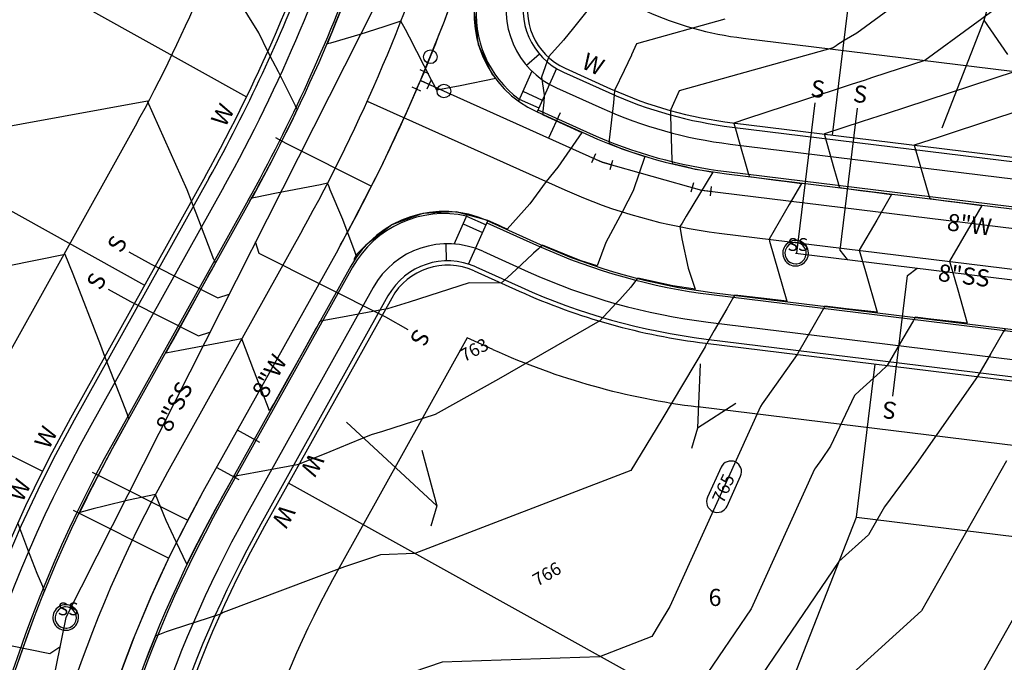
# Model space of a CAD drawing. Units: inches. Extents: x 2239091 to 2241855, y 13816996 to 13820506.
# Drawn here: x 2240201 to 2240432, y 13818416 to 13818566 of the extents above; entities that cross this region are included whole.
import ezdxf

# ---------------------------------------------------------------- set-up
doc = ezdxf.new("R2010")
doc.units = ezdxf.units.IN
doc.header["$MEASUREMENT"] = 0
for name, color, linetype in [('0(1)', 7, 'Continuous'), ('CE-TOPO-ANNO-CONT', 21, 'Continuous'), ('CE-WATR-STRC-P18-U1', 1, 'Continuous'), ('CP-ESMT-ANNO', 51, 'Continuous'), ('CP-PROP-ANNO-P18-U1', 5, 'Continuous'), ('CP-PROP-LOTS-P18-U1', 5, 'Continuous'), ('CP-ROAD-CNTR-P18-U1', 1, 'Continuous'), ('CP-ROAD-CURB-BACK-P18-U1', 9, 'Continuous'), ('CP-ROAD-CURB-FACE-P18-U1', 252, 'Continuous'), ('CP-ROAD-RWAY-P18-U1', 252, 'Continuous'), ('CP-SSWR-ANNO', 51, 'Continuous'), ('CP-SSWR-LATL-P18-U1', 3, 'Continuous'), ('CP-SSWR-MHOL-P18-U1', 1, 'Continuous'), ('CP-SSWR-MHOL-P18-U1 Labels', 1, 'Continuous'), ('CP-SSWR-PIPE-P18-U1', 6, 'Continuous'), ('CP-SWLK-OTLN-P18-U1', 252, 'Continuous'), ('CP-TOPO-ANNO-CONT', 51, 'Continuous'), ('CP-TOPO-MAJR', 2, 'Continuous'), ('CP-TOPO-MINR', 1, 'Continuous'), ('CP-UTIL-ESMT-P18-U1', 252, 'Continuous'), ('CP-WATR-ANNO', 51, 'Continuous'), ('CP-WATR-LINE-08-P18-U1', 5, 'Continuous'), ('CP-WATR-SRVC-P18-U1', 3, 'Continuous'), ('CP-WATR-STRC-P18-U1', 3, 'Continuous'), ('X-MATCHLINE', 251, 'Continuous')]:
    doc.layers.add(name, color=color, linetype=linetype)

msp = doc.modelspace()

# ---------------------------------------------------------------- linework, layer by layer
at = {"layer": '0(1)'}
for points in [[(2240297.17, 13818553.57), (2240295.12, 13818554.49)], [(2240295.22, 13818551.98), (2240296.15, 13818554.03)], [(2240294.3, 13818549.93), (2240295.22, 13818551.98)], [(2240297.27, 13818551.05), (2240295.22, 13818551.98)], [(2240296.81, 13818550.03), (2240297.74, 13818552.08)], [(2240295.32, 13818549.46), (2240293.27, 13818550.39)], [(2240336.17, 13818534.77), (2240335.24, 13818532.72)], [(2240337.75, 13818532.82), (2240335.7, 13818533.74)], [(2240339.92, 13818532.21), (2240337.75, 13818532.82)], [(2240339.62, 13818531.13), (2240340.22, 13818533.3)], [(2240359.12, 13818528.01), (2240358.52, 13818525.85)], [(2240358.82, 13818526.93), (2240360.99, 13818526.32)], [(2240360.99, 13818526.32), (2240363.22, 13818526.05)], [(2240363.08, 13818524.93), (2240363.36, 13818527.17)]]:
    msp.add_lwpolyline(points, dxfattribs=at)
at = {"layer": 'CE-WATR-STRC-P18-U1'}
for points in [[(2240299.12, 13818557.52, -1), (2240295.92, 13818557.52, -1)], [(2240302.29, 13818549.51, -1), (2240299.09, 13818549.51, -1)]]:
    msp.add_lwpolyline(points, format="xyb", close=True, dxfattribs=at)
at = {"layer": 'CP-ESMT-ANNO'}
for points in [[(2240427.15, 13818566.13), (2240428.59, 13818570.91)], [(2240417.29, 13818540.91), (2240427.15, 13818566.13)], [(2240432.69, 13818558.07), (2240427.15, 13818566.13)], [(2240360.67, 13818485.58), (2240360.06, 13818470.56)], [(2240369.02, 13818476.29), (2240360.06, 13818470.56)], [(2240277.87, 13818471.99), (2240299.07, 13818452.36)], [(2240360.06, 13818470.56), (2240358.62, 13818465.77)], [(2240295.53, 13818465.42), (2240299.07, 13818452.36)], [(2240299.07, 13818452.36), (2240297.63, 13818447.57)]]:
    msp.add_lwpolyline(points, dxfattribs=at)
at = {"layer": 'CP-PROP-LOTS-P18-U1'}
for points in [[(2240391.63, 13818539.18), (2240406.26, 13818658.29)], [(2240146.24, 13818608.4), (2240254.5, 13818548.13)], [(2240121.87, 13818564.63), (2240230.65, 13818504.07)], [(2240095.09, 13818516.52), (2240206.74, 13818460.51)], [(2240397.23, 13818449.69), (2240401.64, 13818485.57)], [(2240376.01, 13818395.53), (2240264.35, 13818457.7)], [(2240344.12, 13818314.12), (2240397.23, 13818449.69)]]:
    msp.add_lwpolyline(points, dxfattribs=at)
at = {"layer": 'CP-ROAD-CNTR-P18-U1'}
for points in [[(2240267.54, 13818516.87, 0.053864), (2240301.03, 13818596.01)], [(2240329.01, 13818526.34, 0.075396), (2240365.11, 13818516.25)], [(2240236, 13818460.23, 0.201825), (2240210.53, 13818228.92)]]:
    msp.add_lwpolyline(points, format="xyb", dxfattribs=at)
for points in [[(2240282.76, 13818547.17), (2240329.01, 13818526.34)], [(2240267.54, 13818516.87), (2240236, 13818460.23)], [(2240365.11, 13818516.25), (2240961.16, 13818443.06)]]:
    msp.add_lwpolyline(points, dxfattribs=at)
at = {"layer": 'CP-ROAD-CURB-BACK-P18-U1'}
for points in [[(2240254.87, 13818523.93, 0.040217), (2240280.54, 13818580.27)], [(2240308.45, 13818570.57, 0.274281), (2240318.34, 13818547.61)], [(2240334.96, 13818539.56, 0.075396), (2240366.87, 13818530.64)], [(2240306.01, 13818520.23, 0.331521), (2240279.32, 13818508.22)], [(2240323.05, 13818513.12, 0.075396), (2240363.34, 13818501.85)], [(2240223.33, 13818467.29, 0.114817), (2240184.03, 13818330.25)], [(2240248.67, 13818453.18, 0.114817), (2240212.99, 13818328.78)]]:
    msp.add_lwpolyline(points, format="xyb", dxfattribs=at)
for points in [[(2240322.69, 13818545.09), (2240334.96, 13818539.56)], [(2240366.87, 13818530.64), (2240962.93, 13818457.45)], [(2240254.87, 13818523.93), (2240223.33, 13818467.29)], [(2240310.78, 13818518.65), (2240323.05, 13818513.12)], [(2240279.32, 13818508.22), (2240248.67, 13818453.18)], [(2240363.34, 13818501.85), (2240855.49, 13818441.43)]]:
    msp.add_lwpolyline(points, dxfattribs=at)
at = {"layer": 'CP-ROAD-CURB-FACE-P18-U1'}
for points in [[(2240255.3, 13818523.68, 0.053864), (2240287.62, 13818600.05)], [(2240309.14, 13818575.63, 0.388393), (2240322.49, 13818544.63)], [(2240334.76, 13818539.11, 0.075396), (2240366.81, 13818530.14)], [(2240310.99, 13818519.1, 0.389589), (2240278.88, 13818508.47)], [(2240323.26, 13818513.58, 0.075396), (2240363.4, 13818502.35)], [(2240223.77, 13818467.04, 0.114817), (2240184.52, 13818330.23)], [(2240248.24, 13818453.42, 0.201825), (2240223.95, 13818232.9)]]:
    msp.add_lwpolyline(points, format="xyb", dxfattribs=at)
for points in [[(2240322.49, 13818544.63), (2240334.76, 13818539.11)], [(2240366.81, 13818530.14), (2240962.87, 13818456.96)], [(2240255.3, 13818523.68), (2240223.77, 13818467.04)], [(2240310.99, 13818519.1), (2240323.26, 13818513.58)], [(2240278.88, 13818508.47), (2240248.24, 13818453.42)], [(2240363.4, 13818502.35), (2240855.55, 13818441.92)]]:
    msp.add_lwpolyline(points, dxfattribs=at)
at = {"layer": 'CP-ROAD-RWAY-P18-U1'}
for points in [[(2240244.82, 13818529.52, 0.053864), (2240276.13, 13818603.51)], [(2240321.05, 13818573.36, 0.387199), (2240329.08, 13818554.83)], [(2240339.68, 13818550.05, 0.075396), (2240368.28, 13818542.05)], [(2240307.74, 13818507.41, 0.389589), (2240288.47, 13818501.03)], [(2240318.33, 13818502.64, 0.075396), (2240361.94, 13818490.44)], [(2240213.29, 13818472.88, 0.113493), (2240172.63, 13818332.54)], [(2240258.72, 13818447.59, 0.201825), (2240235.45, 13818236.32)]]:
    msp.add_lwpolyline(points, format="xyb", dxfattribs=at)
for points in [[(2240329.08, 13818554.83), (2240339.68, 13818550.05)], [(2240368.28, 13818542.05), (2240964.33, 13818468.87)], [(2240244.82, 13818529.52), (2240213.29, 13818472.88)], [(2240307.74, 13818507.41), (2240318.33, 13818502.64)], [(2240288.47, 13818501.03), (2240258.72, 13818447.59)], [(2240361.94, 13818490.44), (2240958, 13818417.25)]]:
    msp.add_lwpolyline(points, dxfattribs=at)
at = {"layer": 'CP-SSWR-LATL-P18-U1'}
for points in [[(2240387.52, 13818546.74), (2240383.2, 13818511.51)], [(2240397.45, 13818545.52), (2240393.37, 13818512.27)], [(2240257.48, 13818511.49), (2240256.6, 13818514.17)], [(2240226.97, 13818511.84), (2240232.21, 13818508.92)], [(2240393.37, 13818512.27), (2240395.11, 13818510.04)], [(2240287.11, 13818496.53), (2240257.48, 13818511.49)], [(2240232.21, 13818508.92), (2240247.75, 13818501.08)], [(2240409.22, 13818506.3), (2240411.45, 13818508.04)], [(2240405.75, 13818478.01), (2240409.22, 13818506.3)], [(2240222.1, 13818503.11), (2240227.34, 13818500.19)], [(2240247.75, 13818501.08), (2240250.43, 13818501.96)], [(2240227.34, 13818500.19), (2240243.24, 13818492.16)], [(2240292.35, 13818493.61), (2240287.11, 13818496.53)], [(2240243.24, 13818492.16), (2240245.93, 13818493.04)], [(2240189.22, 13818421.71), (2240208.43, 13818417.81)], [(2240208.43, 13818417.81), (2240210.79, 13818419.37)]]:
    msp.add_lwpolyline(points, dxfattribs=at)
at = {"layer": 'CP-SSWR-MHOL-P18-U1'}
for points in [[(2240386.01, 13818511.53), (2240385.96, 13818512.05), (2240385.86, 13818512.46), (2240385.71, 13818512.84), (2240385.5, 13818513.21), (2240385.24, 13818513.54), (2240384.94, 13818513.83), (2240384.6, 13818514.07), (2240384.23, 13818514.27), (2240383.84, 13818514.41), (2240383.43, 13818514.5), (2240383.01, 13818514.53), (2240382.59, 13818514.5), (2240382.18, 13818514.41), (2240381.79, 13818514.27), (2240381.42, 13818514.07), (2240381.08, 13818513.83), (2240380.78, 13818513.54), (2240380.52, 13818513.21), (2240380.31, 13818512.84), (2240380.16, 13818512.46), (2240380.06, 13818512.05), (2240380.01, 13818511.63), (2240380.03, 13818511.22), (2240380.1, 13818510.8), (2240380.23, 13818510.41), (2240380.41, 13818510.03), (2240380.65, 13818509.68), (2240380.93, 13818509.37), (2240381.25, 13818509.1), (2240381.6, 13818508.88), (2240381.98, 13818508.71), (2240382.39, 13818508.6), (2240382.8, 13818508.54), (2240383.22, 13818508.54), (2240383.63, 13818508.6), (2240384.04, 13818508.71), (2240384.42, 13818508.88), (2240384.77, 13818509.1), (2240385.09, 13818509.37), (2240385.37, 13818509.68), (2240385.61, 13818510.03), (2240385.79, 13818510.41), (2240385.92, 13818510.8), (2240386.01, 13818511.53)], [(2240382.98, 13818514.03), (2240382.72, 13818514.01), (2240382.04, 13818513.84), (2240381.45, 13818513.48), (2240380.97, 13818512.97), (2240380.65, 13818512.35), (2240380.51, 13818511.67), (2240380.57, 13818510.98), (2240380.82, 13818510.33), (2240381.23, 13818509.77), (2240381.79, 13818509.35), (2240382.44, 13818509.1), (2240383.04, 13818509.03)], [(2240383.04, 13818509.03), (2240383.3, 13818509.05), (2240383.98, 13818509.22), (2240384.57, 13818509.58), (2240385.05, 13818510.09), (2240385.37, 13818510.7), (2240385.51, 13818511.39), (2240385.45, 13818512.08), (2240385.2, 13818512.73), (2240384.79, 13818513.29), (2240384.23, 13818513.71), (2240383.58, 13818513.96), (2240382.98, 13818514.03)], [(2240215.18, 13818426.19), (2240215.13, 13818426.72), (2240215.03, 13818427.12), (2240214.87, 13818427.51), (2240214.67, 13818427.87), (2240214.41, 13818428.2), (2240214.11, 13818428.49), (2240213.77, 13818428.74), (2240213.4, 13818428.93), (2240213.01, 13818429.08), (2240212.6, 13818429.16), (2240212.18, 13818429.19), (2240211.76, 13818429.16), (2240211.35, 13818429.08), (2240210.96, 13818428.93), (2240210.59, 13818428.74), (2240210.25, 13818428.49), (2240209.95, 13818428.2), (2240209.69, 13818427.87), (2240209.48, 13818427.51), (2240209.33, 13818427.12), (2240209.22, 13818426.72), (2240209.18, 13818426.3), (2240209.19, 13818425.88), (2240209.27, 13818425.47), (2240209.4, 13818425.07), (2240209.58, 13818424.69), (2240209.81, 13818424.35), (2240210.09, 13818424.04), (2240210.41, 13818423.77), (2240210.77, 13818423.55), (2240211.15, 13818423.38), (2240211.55, 13818423.26), (2240211.97, 13818423.2), (2240212.39, 13818423.2), (2240212.8, 13818423.26), (2240213.2, 13818423.38), (2240213.59, 13818423.55), (2240213.94, 13818423.77), (2240214.26, 13818424.04), (2240214.54, 13818424.35), (2240214.78, 13818424.69), (2240214.96, 13818425.07), (2240215.09, 13818425.47), (2240215.18, 13818426.19)], [(2240212.15, 13818428.69), (2240211.89, 13818428.68), (2240211.21, 13818428.5), (2240210.61, 13818428.14), (2240210.14, 13818427.64), (2240209.82, 13818427.02), (2240209.68, 13818426.34), (2240209.74, 13818425.64), (2240209.99, 13818424.99), (2240210.4, 13818424.43), (2240210.96, 13818424.01), (2240211.6, 13818423.76), (2240212.21, 13818423.69)], [(2240212.21, 13818423.69), (2240212.47, 13818423.71), (2240213.14, 13818423.89), (2240213.74, 13818424.24), (2240214.22, 13818424.75), (2240214.54, 13818425.37), (2240214.67, 13818426.05), (2240214.62, 13818426.75), (2240214.37, 13818427.4), (2240213.95, 13818427.95), (2240213.4, 13818428.37), (2240212.75, 13818428.63), (2240212.15, 13818428.69)]]:
    msp.add_lwpolyline(points, dxfattribs=at)
at = {"layer": 'CP-SSWR-PIPE-P18-U1'}
for points in [[(2240299.16, 13818598.48), (2240212.18, 13818426.19)], [(2240299.16, 13818598.48), (2240212.18, 13818426.19)], [(2240383.01, 13818511.53), (2240596.41, 13818485.33)], [(2240383.01, 13818511.53), (2240596.41, 13818485.33)], [(2240212.18, 13818426.19), (2240191.66, 13818325.26)], [(2240212.18, 13818426.19), (2240191.66, 13818325.26)]]:
    msp.add_lwpolyline(points, dxfattribs=at)
at = {"layer": 'CP-SWLK-OTLN-P18-U1'}
for points in [[(2240249.19, 13818527.09, 0.053864), (2240280.92, 13818602.07)], [(2240245.69, 13818529.03, 0.036788), (2240268.89, 13818579.02)], [(2240316.32, 13818574.98, 0.387199), (2240327.02, 13818550.27)], [(2240320.1, 13818573.69, 0.387199), (2240328.67, 13818553.91)], [(2240339.27, 13818549.14, 0.075396), (2240368.15, 13818541.06)], [(2240337.63, 13818545.49, 0.075396), (2240367.67, 13818537.09)], [(2240309.79, 13818511.97, 0.389589), (2240284.1, 13818503.46)], [(2240308.15, 13818508.32, 0.389589), (2240287.6, 13818501.51)], [(2240320.38, 13818507.19, 0.075396), (2240362.55, 13818495.4)], [(2240318.74, 13818503.55, 0.075396), (2240362.06, 13818491.43)], [(2240214.16, 13818472.39, 0.113493), (2240173.63, 13818332.48)], [(2240217.65, 13818470.45, 0.113493), (2240177.62, 13818332.26)], [(2240254.35, 13818450.02, 0.201825), (2240230.66, 13818234.9)], [(2240257.85, 13818448.07, 0.201825), (2240234.49, 13818236.04)]]:
    msp.add_lwpolyline(points, format="xyb", dxfattribs=at)
for points in [[(2240323.07, 13818558.11), (2240320.03, 13818555.51)], [(2240321.29, 13818554.16), (2240318.13, 13818547.15)], [(2240327.05, 13818554.76), (2240322.49, 13818544.63)], [(2240328.67, 13818553.91), (2240339.27, 13818549.14)], [(2240319.16, 13818549.44), (2240323.72, 13818547.38)], [(2240327.02, 13818550.27), (2240337.63, 13818545.49)], [(2240318.34, 13818547.61), (2240322.9, 13818545.56)], [(2240368.15, 13818541.06), (2240964.21, 13818467.87)], [(2240367.67, 13818537.09), (2240963.72, 13818463.9)], [(2240245.69, 13818529.03), (2240214.16, 13818472.39)], [(2240249.19, 13818527.09), (2240217.65, 13818470.45)], [(2240303.06, 13818513.67), (2240306.22, 13818520.7)], [(2240306.01, 13818520.23), (2240310.57, 13818518.18)], [(2240306.43, 13818508.98), (2240310.99, 13818519.1)], [(2240305.19, 13818518.41), (2240309.75, 13818516.35)], [(2240301.28, 13818509.73), (2240301.21, 13818513.73)], [(2240309.79, 13818511.97), (2240320.38, 13818507.19)], [(2240308.15, 13818508.32), (2240318.74, 13818503.55)], [(2240284.1, 13818503.46), (2240254.35, 13818450.02)], [(2240287.6, 13818501.51), (2240257.85, 13818448.07)], [(2240362.55, 13818495.4), (2240871.92, 13818432.86)], [(2240362.06, 13818491.43), (2240874.77, 13818428.48)]]:
    msp.add_lwpolyline(points, dxfattribs=at)
at = {"layer": 'CP-TOPO-ANNO-CONT', "color": 51}
for points in [[(2240365.6, 13818461.39), (2240362.41, 13818454.36)], [(2240366.97, 13818452.3), (2240370.15, 13818459.32)]]:
    msp.add_lwpolyline(points, dxfattribs=at)
for points in [[(2240368.91, 13818462.63, 0.414214), (2240365.6, 13818461.39)], [(2240370.15, 13818459.32, 0.414214), (2240368.91, 13818462.63)], [(2240362.41, 13818454.36, 0.414214), (2240363.66, 13818451.05)], [(2240363.66, 13818451.05, 0.414214), (2240366.97, 13818452.3)]]:
    msp.add_lwpolyline(points, format="xyb", dxfattribs=at)
at = {"layer": 'CP-TOPO-MAJR', "color": 2}
for points in [[(2240273.7, 13818561.18), (2240276.67, 13818568.49)], [(2240307.74, 13818568.03), (2240308.09, 13818565.24)], [(2240290.58, 13818565.84), (2240286.6, 13818564.53)], [(2240291.69, 13818563.89), (2240290.58, 13818565.84)], [(2240308.09, 13818565.24), (2240308.71, 13818560.37)], [(2240281.01, 13818562.73), (2240274.12, 13818560.74)], [(2240286.6, 13818564.53), (2240281.01, 13818562.73)], [(2240292.62, 13818562.13), (2240291.69, 13818563.89)], [(2240273.44, 13818560.55), (2240273.61, 13818560.96)], [(2240274.12, 13818560.74), (2240273.44, 13818560.55)], [(2240273.61, 13818560.96), (2240273.7, 13818561.18)], [(2240297.82, 13818552.04), (2240292.62, 13818562.13)], [(2240308.71, 13818560.37), (2240311.67, 13818554)], [(2240311.67, 13818554), (2240311.96, 13818553.37)], [(2240311.96, 13818553.37), (2240312.83, 13818552.44)], [(2240434.41, 13818554.08), (2240408.71, 13818545.66)], [(2240298.71, 13818550.34), (2240297.82, 13818552.04)], [(2240312.83, 13818552.44), (2240304.5, 13818550.72)], [(2240298.75, 13818550.26), (2240298.71, 13818550.34)], [(2240299.03, 13818549.69), (2240298.75, 13818550.26)], [(2240304.5, 13818550.72), (2240299.03, 13818549.69)], [(2240404.47, 13818544.27), (2240398.57, 13818542.34)], [(2240408.71, 13818545.66), (2240404.47, 13818544.27)], [(2240398.57, 13818542.34), (2240389.77, 13818539.45)], [(2240389.77, 13818539.45), (2240389.68, 13818539.42)], [(2240389.68, 13818539.42), (2240389.74, 13818539.22)], [(2240389.74, 13818539.22), (2240391.99, 13818531.41)], [(2240391.99, 13818531.41), (2240393.06, 13818527.67)], [(2240393.06, 13818527.67), (2240393.17, 13818527.29)], [(2240393.17, 13818527.29), (2240393.29, 13818526.89)], [(2240393.29, 13818526.89), (2240396.01, 13818526.53)], [(2240396.01, 13818526.53), (2240398.22, 13818526.24)], [(2240398.22, 13818526.24), (2240401.48, 13818525.82)], [(2240401.48, 13818525.82), (2240405.48, 13818525.29)], [(2240405.48, 13818525.29), (2240402, 13818519.28)], [(2240402, 13818519.28), (2240397.92, 13818512.22)], [(2240397.92, 13818512.22), (2240399.36, 13818507.22)], [(2240399.36, 13818507.22), (2240402.09, 13818497.7)], [(2240389.47, 13818498.39), (2240383.45, 13818487.99)], [(2240389.68, 13818498.76), (2240389.47, 13818498.39)], [(2240389.88, 13818499.1), (2240389.68, 13818498.76)], [(2240394.82, 13818498.53), (2240389.88, 13818499.1)], [(2240402.09, 13818497.7), (2240394.82, 13818498.53)], [(2240383.35, 13818487.81), (2240378.45, 13818480.82)], [(2240383.38, 13818487.87), (2240383.35, 13818487.81)], [(2240383.45, 13818487.99), (2240383.38, 13818487.87)], [(2240378.45, 13818480.82), (2240375.22, 13818476.21)], [(2240374.79, 13818475.6), (2240353.55, 13818428.76)], [(2240375.22, 13818476.21), (2240374.79, 13818475.6)], [(2240353.55, 13818428.76), (2240351.1, 13818424.62)], [(2240351.1, 13818424.62), (2240349.34, 13818421.74)], [(2240349.34, 13818421.74), (2240337.08, 13818417.02)], [(2240300.32, 13818415.78), (2240261.8, 13818402.65)], [(2240337.08, 13818417.02), (2240300.32, 13818415.78)]]:
    msp.add_lwpolyline(points, dxfattribs=at)
at = {"layer": 'CP-TOPO-MINR', "color": 1}
for points in [[(2240449.65, 13818601.38), (2240397.31, 13818563.03)], [(2240447.21, 13818581.53), (2240413.29, 13818556.68)], [(2240257.38, 13818563.15), (2240246.66, 13818580.36)], [(2240334.18, 13818568.24), (2240331.02, 13818564.32)], [(2240366.46, 13818566.31), (2240345.78, 13818560.54)], [(2240259.45, 13818558.8), (2240257.38, 13818563.15)], [(2240331.02, 13818564.32), (2240328.68, 13818561.44)], [(2240397.31, 13818563.03), (2240394.36, 13818561.37)], [(2240328.68, 13818561.44), (2240325.28, 13818557.62)], [(2240345.78, 13818560.54), (2240344.64, 13818558.01)], [(2240392.68, 13818560.27), (2240392.52, 13818560.11)], [(2240394.36, 13818561.37), (2240392.68, 13818560.27)], [(2240260.69, 13818556.52), (2240259.45, 13818558.8)], [(2240344.58, 13818557.87), (2240342.91, 13818554.34)], [(2240344.64, 13818558.01), (2240344.58, 13818557.87)], [(2240391.79, 13818559.64), (2240355.79, 13818549.58)], [(2240392.52, 13818560.11), (2240391.79, 13818559.64)], [(2240261.98, 13818553.99), (2240260.69, 13818556.52)], [(2240325.28, 13818557.62), (2240323.53, 13818552.74)], [(2240413.29, 13818556.68), (2240401.04, 13818552.66)], [(2240265.94, 13818546.02), (2240261.98, 13818553.99)], [(2240342.91, 13818554.34), (2240340.65, 13818549.66)], [(2240323.53, 13818552.74), (2240324.19, 13818548.62)], [(2240396.22, 13818551.08), (2240392.02, 13818549.71)], [(2240399.03, 13818552), (2240396.22, 13818551.08)], [(2240401.04, 13818552.66), (2240399.03, 13818552)], [(2240340.65, 13818549.66), (2240340.41, 13818546.76)], [(2240355.79, 13818549.58), (2240353.81, 13818545.18)], [(2240392.02, 13818549.71), (2240385.1, 13818547.44)], [(2240231.28, 13818547.13), (2240172.29, 13818536.34)], [(2240240.6, 13818526.35), (2240231.28, 13818547.13)], [(2240324.05, 13818546.93), (2240323.87, 13818544.83)], [(2240324.17, 13818548.39), (2240324.05, 13818546.93)], [(2240324.19, 13818548.62), (2240324.17, 13818548.39)], [(2240340.41, 13818546.76), (2240339.36, 13818538.04)], [(2240385.1, 13818547.44), (2240371.5, 13818542.98)], [(2240265.33, 13818542.95), (2240266.36, 13818545.15)], [(2240266.2, 13818545.47), (2240265.94, 13818546.02)], [(2240266.36, 13818545.15), (2240266.2, 13818545.47)], [(2240323.83, 13818544.42), (2240323.8, 13818544.04)], [(2240323.8, 13818544.04), (2240324.97, 13818543.5)], [(2240323.87, 13818544.83), (2240323.83, 13818544.42)], [(2240353.81, 13818545.18), (2240353.71, 13818544.96)], [(2240353.71, 13818544.96), (2240353.71, 13818543.86)], [(2240438.18, 13818545.8), (2240429.81, 13818543.06)], [(2240262.31, 13818536.84), (2240264.9, 13818542.04)], [(2240264.9, 13818542.04), (2240265.33, 13818542.95)], [(2240324.97, 13818543.5), (2240333, 13818539.79)], [(2240353.71, 13818543.86), (2240353.72, 13818543.72)], [(2240353.72, 13818543.72), (2240354.07, 13818533.32)], [(2240371.5, 13818542.98), (2240368.56, 13818542.02)], [(2240368.56, 13818542.02), (2240369.28, 13818539.54)], [(2240429.81, 13818543.06), (2240416.37, 13818538.66)], [(2240333, 13818539.79), (2240327.33, 13818531.64)], [(2240369.28, 13818539.54), (2240369.52, 13818538.68)], [(2240339.34, 13818537.58), (2240339.3, 13818537.26)], [(2240339.3, 13818537.26), (2240342.37, 13818535.97)], [(2240339.36, 13818538.04), (2240339.34, 13818537.58)], [(2240369.52, 13818538.68), (2240371.95, 13818530.27)], [(2240416.37, 13818538.66), (2240410.8, 13818536.83)], [(2240260.6, 13818533.4), (2240262.31, 13818536.84)], [(2240342.37, 13818535.97), (2240347.76, 13818534.18)], [(2240410.8, 13818536.83), (2240411.58, 13818534.14)], [(2240259.2, 13818530.77), (2240260.6, 13818533.4)], [(2240347.76, 13818534.18), (2240345, 13818526.11)], [(2240354.07, 13818533.32), (2240354.1, 13818533.04)], [(2240354.1, 13818533.04), (2240354.12, 13818532.54)], [(2240354.12, 13818532.54), (2240356.82, 13818531.88)], [(2240411.58, 13818534.14), (2240414.18, 13818525.08)], [(2240256.08, 13818524.88), (2240259.2, 13818530.77)], [(2240327.33, 13818531.64), (2240324.6, 13818528.33)], [(2240356.82, 13818531.88), (2240359.48, 13818531.23)], [(2240363.66, 13818530.54), (2240357.37, 13818520.19)], [(2240359.48, 13818531.23), (2240361.17, 13818530.95)], [(2240361.17, 13818530.95), (2240363.66, 13818530.54)], [(2240371.95, 13818530.27), (2240372.03, 13818529.99)], [(2240273.45, 13818527.93), (2240271.83, 13818527.56)], [(2240273.81, 13818527.11), (2240273.45, 13818527.93)], [(2240324.6, 13818528.33), (2240320.78, 13818523.1)], [(2240372.03, 13818529.99), (2240372.17, 13818529.48)], [(2240372.17, 13818529.48), (2240375.59, 13818529.04)], [(2240375.59, 13818529.04), (2240378.37, 13818528.67)], [(2240378.37, 13818528.67), (2240381.06, 13818528.32)], [(2240381.06, 13818528.32), (2240384.36, 13818527.89)], [(2240384.36, 13818527.89), (2240381.49, 13818522.92)], [(2240241.6, 13818523.74), (2240240.6, 13818526.35)], [(2240271.83, 13818527.56), (2240261.49, 13818525.55)], [(2240274.11, 13818526.38), (2240273.81, 13818527.11)], [(2240277, 13818519.39), (2240274.11, 13818526.38)], [(2240345, 13818526.11), (2240342.47, 13818521.28)], [(2240242.23, 13818522.11), (2240241.6, 13818523.74)], [(2240255.84, 13818524.45), (2240256.06, 13818524.85)], [(2240256.52, 13818524.56), (2240255.84, 13818524.45)], [(2240256.06, 13818524.85), (2240256.08, 13818524.88)], [(2240256.61, 13818524.58), (2240256.52, 13818524.56)], [(2240261.49, 13818525.55), (2240256.61, 13818524.58)], [(2240414.18, 13818525.08), (2240414.32, 13818524.6)], [(2240414.32, 13818524.6), (2240414.41, 13818524.3)], [(2240414.41, 13818524.3), (2240416.43, 13818524.03)], [(2240416.43, 13818524.03), (2240418.08, 13818523.82)], [(2240418.08, 13818523.82), (2240421.9, 13818523.32)], [(2240421.9, 13818523.32), (2240426.6, 13818522.7)], [(2240242.68, 13818520.94), (2240242.23, 13818522.11)], [(2240300.01, 13818521.04), (2240295.78, 13818520.85)], [(2240303.53, 13818521.19), (2240300.01, 13818521.04)], [(2240306.96, 13818520.26), (2240303.53, 13818521.19)], [(2240320.78, 13818523.1), (2240315.54, 13818517.16)], [(2240342.47, 13818521.28), (2240338.61, 13818514.02)], [(2240381.49, 13818522.92), (2240376.8, 13818514.81)], [(2240426.6, 13818522.7), (2240424.01, 13818518.21)], [(2240246.88, 13818510.09), (2240242.68, 13818520.94)], [(2240279.89, 13818511.73), (2240277, 13818519.39)], [(2240293.11, 13818519.87), (2240288.51, 13818518.17)], [(2240295.78, 13818520.85), (2240293.11, 13818519.87)], [(2240311.01, 13818519.16), (2240306.96, 13818520.26)], [(2240312.94, 13818518.31), (2240311.01, 13818519.16)], [(2240311.01, 13818519.16), (2240311.01, 13818519.16)], [(2240357.37, 13818520.19), (2240356.48, 13818518.54)], [(2240286.79, 13818516.83), (2240282.39, 13818513.4)], [(2240288.51, 13818518.17), (2240286.79, 13818516.83)], [(2240313.51, 13818518.06), (2240312.94, 13818518.31)], [(2240314.42, 13818517.65), (2240313.51, 13818518.06)], [(2240315.54, 13818517.16), (2240314.42, 13818517.65)], [(2240356.48, 13818518.54), (2240355.94, 13818517.75)], [(2240355.94, 13818517.75), (2240356.35, 13818514.89)], [(2240424.01, 13818518.21), (2240419.04, 13818509.63)], [(2240356.35, 13818514.89), (2240357.88, 13818508.02)], [(2240376.8, 13818514.81), (2240376.93, 13818514.35)], [(2240376.93, 13818514.35), (2240380.98, 13818500.29)], [(2240282.39, 13818513.4), (2240280.59, 13818511.61)], [(2240322.8, 13818512.57), (2240321.66, 13818511.51)], [(2240323.11, 13818512.83), (2240322.8, 13818512.57)], [(2240323.71, 13818513.35), (2240323.11, 13818512.83)], [(2240323.74, 13818513.38), (2240323.71, 13818513.35)], [(2240328.93, 13818511.32), (2240323.74, 13818513.38)], [(2240338.61, 13818514.02), (2240336.54, 13818508.6)], [(2240212.05, 13818511.23), (2240170.27, 13818502.8)], [(2240213.94, 13818506.63), (2240212.05, 13818511.23)], [(2240246.96, 13818509.87), (2240246.88, 13818510.09)], [(2240247.23, 13818509.18), (2240246.96, 13818509.87)], [(2240279.68, 13818510.11), (2240280.16, 13818510.99)], [(2240279.75, 13818510.07), (2240279.68, 13818510.11)], [(2240280.34, 13818511.28), (2240279.75, 13818510.07)], [(2240280.16, 13818510.99), (2240279.89, 13818511.73)], [(2240280.59, 13818511.61), (2240280.34, 13818511.28)], [(2240321.45, 13818511.32), (2240316.48, 13818506.73)], [(2240321.66, 13818511.51), (2240321.45, 13818511.32)], [(2240332.84, 13818509.76), (2240328.93, 13818511.32)], [(2240336.54, 13818508.6), (2240332.84, 13818509.76)], [(2240419.04, 13818509.63), (2240420.96, 13818502.95)], [(2240245.63, 13818506.29), (2240246.3, 13818507.49)], [(2240246.3, 13818507.49), (2240247.23, 13818509.18)], [(2240357.88, 13818508.02), (2240359.48, 13818503.07)], [(2240220.39, 13818489.88), (2240213.94, 13818506.63)], [(2240241.47, 13818498.73), (2240245.63, 13818506.29)], [(2240316.48, 13818506.73), (2240314.1, 13818504.54)], [(2240345.55, 13818505.04), (2240344.48, 13818503.61)], [(2240345.96, 13818505.53), (2240345.55, 13818505.04)], [(2240346.08, 13818505.69), (2240345.96, 13818505.53)], [(2240354.24, 13818503.85), (2240346.08, 13818505.69)], [(2240306.63, 13818504.58), (2240292.58, 13818500.07)], [(2240314.1, 13818504.54), (2240306.63, 13818504.58)], [(2240344.48, 13818503.61), (2240341.86, 13818500.72)], [(2240359.48, 13818503.07), (2240354.24, 13818503.85)], [(2240420.96, 13818502.95), (2240423.21, 13818495.11)], [(2240341.46, 13818500.26), (2240341.05, 13818499.81)], [(2240341.86, 13818500.72), (2240341.46, 13818500.26)], [(2240368.35, 13818500.99), (2240366.93, 13818498.53)], [(2240368.61, 13818501.44), (2240368.35, 13818500.99)], [(2240368.76, 13818501.69), (2240368.61, 13818501.44)], [(2240374.97, 13818500.98), (2240368.76, 13818501.69)], [(2240380.98, 13818500.29), (2240374.97, 13818500.98)], [(2240237.37, 13818491.3), (2240241.47, 13818498.73)], [(2240287.04, 13818498.45), (2240284.09, 13818497.89)], [(2240287.5, 13818498.51), (2240287.04, 13818498.45)], [(2240292.58, 13818500.07), (2240287.5, 13818498.51)], [(2240341.05, 13818499.81), (2240337.18, 13818495.7)], [(2240366.93, 13818498.53), (2240363.97, 13818493.41)], [(2240272.65, 13818495.74), (2240271.89, 13818495.59)], [(2240278.18, 13818496.78), (2240272.65, 13818495.74)], [(2240284.09, 13818497.89), (2240278.18, 13818496.78)], [(2240337.18, 13818495.7), (2240313.49, 13818482.04)], [(2240410.59, 13818495.8), (2240408.11, 13818491.52)], [(2240410.75, 13818496.08), (2240410.59, 13818495.8)], [(2240410.99, 13818496.51), (2240410.75, 13818496.08)], [(2240414.67, 13818496.09), (2240410.99, 13818496.51)], [(2240423.21, 13818495.11), (2240414.67, 13818496.09)], [(2240270.75, 13818493.88), (2240267.56, 13818488.21)], [(2240271.02, 13818494.37), (2240270.75, 13818493.88)], [(2240271.69, 13818495.56), (2240271.02, 13818494.37)], [(2240271.89, 13818495.59), (2240271.69, 13818495.56)], [(2240363.97, 13818493.41), (2240362.23, 13818490.41)], [(2240431.81, 13818493.4), (2240431.7, 13818493.21)], [(2240432.11, 13818493.91), (2240431.81, 13818493.4)], [(2240236.64, 13818489.97), (2240237.37, 13818491.3)], [(2240253.39, 13818491.46), (2240238.89, 13818488.72)], [(2240256.24, 13818484.07), (2240253.39, 13818491.46)], [(2240408.11, 13818491.52), (2240404.46, 13818485.22)], [(2240431.7, 13818493.21), (2240428.7, 13818488.01)], [(2240221.35, 13818487.37), (2240220.39, 13818489.88)], [(2240235.61, 13818488.11), (2240236.64, 13818489.97)], [(2240238.89, 13818488.72), (2240235.61, 13818488.11)], [(2240361.82, 13818489.61), (2240351.72, 13818472.54)], [(2240362.11, 13818490.24), (2240361.82, 13818489.61)], [(2240362.23, 13818490.41), (2240362.11, 13818490.24)], [(2240221.52, 13818486.95), (2240221.35, 13818487.37)], [(2240226.63, 13818473.72), (2240221.52, 13818486.95)], [(2240267.56, 13818488.21), (2240265.85, 13818485.16)], [(2240428.7, 13818488.01), (2240425.58, 13818482.63)], [(2240265.85, 13818485.16), (2240264.1, 13818482.05)], [(2240404.46, 13818485.22), (2240402.79, 13818483.69)], [(2240258.7, 13818477.69), (2240256.24, 13818484.07)], [(2240264.1, 13818482.05), (2240260.95, 13818476.44)], [(2240313.49, 13818482.04), (2240299.32, 13818474.17)], [(2240402.79, 13818483.69), (2240398.02, 13818479.35)], [(2240425.58, 13818482.63), (2240411.34, 13818462.3)], [(2240259.26, 13818476.25), (2240258.7, 13818477.69)], [(2240396.8, 13818478.23), (2240391.22, 13818466.31)], [(2240398.02, 13818479.35), (2240396.8, 13818478.23)], [(2240259.9, 13818474.58), (2240259.26, 13818476.25)], [(2240260.64, 13818475.9), (2240259.9, 13818474.58)], [(2240260.95, 13818476.44), (2240260.64, 13818475.9)], [(2240226.66, 13818473.64), (2240226.63, 13818473.72)], [(2240226.98, 13818472.81), (2240226.66, 13818473.64)], [(2240226.83, 13818472.54), (2240226.98, 13818472.81)], [(2240298.63, 13818473.73), (2240286.33, 13818469.78)], [(2240299.32, 13818474.17), (2240298.63, 13818473.73)], [(2240223.79, 13818467.03), (2240226.78, 13818472.45)], [(2240226.78, 13818472.45), (2240226.83, 13818472.54)], [(2240351.72, 13818472.54), (2240344.48, 13818460.65)], [(2240281.53, 13818468.09), (2240278.54, 13818466.87)], [(2240283.66, 13818468.96), (2240281.53, 13818468.09)], [(2240286.33, 13818469.78), (2240283.66, 13818468.96)], [(2240221.94, 13818463.62), (2240223.19, 13818465.93)], [(2240223.19, 13818465.93), (2240223.79, 13818467.03)], [(2240278.54, 13818466.87), (2240274.03, 13818465.03)], [(2240391.22, 13818466.31), (2240389.06, 13818463.23)], [(2240218.44, 13818456.8), (2240221.94, 13818463.62)], [(2240274.03, 13818465.03), (2240266.79, 13818462.08)], [(2240266.34, 13818461.99), (2240259.14, 13818460.64)], [(2240266.57, 13818462.04), (2240266.34, 13818461.99)], [(2240266.79, 13818462.08), (2240266.57, 13818462.04)], [(2240387.66, 13818461.23), (2240387.47, 13818460.96)], [(2240389.06, 13818463.23), (2240387.66, 13818461.23)], [(2240411.34, 13818462.3), (2240403.8, 13818452.16)], [(2240432.35, 13818462.89), (2240412.49, 13818427.75)], [(2240251.3, 13818458.92), (2240248.88, 13818454.63)], [(2240251.34, 13818459), (2240251.3, 13818458.92)], [(2240251.44, 13818459.19), (2240251.34, 13818459)], [(2240251.48, 13818459.19), (2240251.44, 13818459.19)], [(2240252.4, 13818459.37), (2240251.48, 13818459.19)], [(2240259.14, 13818460.64), (2240252.4, 13818459.37)], [(2240344.48, 13818460.65), (2240293.91, 13818441.2)], [(2240387.47, 13818460.96), (2240372.63, 13818428.24)], [(2240217.16, 13818454.32), (2240218.44, 13818456.8)], [(2240215.48, 13818450.76), (2240217.16, 13818454.32)], [(2240233.21, 13818455.04), (2240226.85, 13818453.72)], [(2240235.71, 13818448.93), (2240233.21, 13818455.04)], [(2240248.88, 13818454.63), (2240248.21, 13818453.44)], [(2240221.21, 13818452.3), (2240218.59, 13818451.66)], [(2240226.85, 13818453.72), (2240221.21, 13818452.3)], [(2240248.21, 13818453.44), (2240247.13, 13818451.49)], [(2240403.8, 13818452.16), (2240400.09, 13818445.59)], [(2240218.59, 13818451.66), (2240215.48, 13818450.76)], [(2240246.5, 13818450.35), (2240244.71, 13818446.94)], [(2240247.13, 13818451.49), (2240246.5, 13818450.35)], [(2240447.67, 13818450.22), (2240424.89, 13818409.91)], [(2240203.27, 13818442.1), (2240200.99, 13818448.38)], [(2240238.01, 13818443.92), (2240235.71, 13818448.93)], [(2240244.71, 13818446.94), (2240242.07, 13818441.9)], [(2240400.09, 13818445.59), (2240393.17, 13818439.31)], [(2240240.51, 13818438.68), (2240238.01, 13818443.92)], [(2240205.51, 13818436.52), (2240203.27, 13818442.1)], [(2240241.61, 13818440.96), (2240240.51, 13818438.68)], [(2240242.07, 13818441.9), (2240241.61, 13818440.96)], [(2240285.87, 13818440.92), (2240277.44, 13818438.05)], [(2240293.91, 13818441.2), (2240285.87, 13818440.92)], [(2240277.44, 13818438.05), (2240249.06, 13818427.37)], [(2240393.17, 13818439.31), (2240366.82, 13818400.56)], [(2240206.81, 13818433.43), (2240205.51, 13818436.52)], [(2240206.92, 13818433.19), (2240206.81, 13818433.43)], [(2240205.25, 13818427.42), (2240207.23, 13818432.45)], [(2240207.23, 13818432.45), (2240206.92, 13818433.19)], [(2240204.53, 13818425.59), (2240205.25, 13818427.42)], [(2240248.39, 13818427), (2240237.08, 13818423.33)], [(2240249.06, 13818427.37), (2240248.39, 13818427)], [(2240372.63, 13818428.24), (2240357.34, 13818405.76)], [(2240412.49, 13818427.75), (2240376.87, 13818395.43)], [(2240202.61, 13818420.21), (2240204.53, 13818425.59)], [(2240233.17, 13818421.91), (2240230.66, 13818415.68)], [(2240233.43, 13818422.01), (2240233.17, 13818421.91)], [(2240234.12, 13818422.26), (2240233.43, 13818422.01)], [(2240235.66, 13818422.85), (2240234.12, 13818422.26)], [(2240237.08, 13818423.33), (2240235.66, 13818422.85)], [(2240201.02, 13818415.73), (2240202.61, 13818420.21)]]:
    msp.add_lwpolyline(points, dxfattribs=at)
at = {"layer": 'CP-UTIL-ESMT-P18-U1'}
for points in [[(2240227.34, 13818539.25, 0.053864), (2240256.99, 13818609.28)], [(2240347.9, 13818568.28, 0.075396), (2240370.71, 13818561.9)], [(2240312.17, 13818488.96, 0.075396), (2240360.11, 13818475.55)], [(2240276.19, 13818437.86, 0.201825), (2240254.63, 13818242.01)]]:
    msp.add_lwpolyline(points, format="xyb", dxfattribs=at)
for points in [[(2240370.71, 13818561.9), (2240966.77, 13818488.72)], [(2240195.81, 13818482.61), (2240227.34, 13818539.25)], [(2240306.15, 13818491.67), (2240276.19, 13818437.86)], [(2240312.17, 13818488.96), (2240306.15, 13818491.67)], [(2240956.17, 13818402.37), (2240360.11, 13818475.55)]]:
    msp.add_lwpolyline(points, dxfattribs=at)
at = {"layer": 'CP-WATR-LINE-08-P18-U1'}
for points in [[(2240295.22, 13818551.98), (2240300.81, 13818565.9), (2240305.88, 13818580.01)], [(2240275.84, 13818512.25), (2240279.57, 13818519.12), (2240286.07, 13818531.85), (2240292.11, 13818544.81), (2240295.22, 13818551.98)], [(2240295.22, 13818551.98), (2240337.75, 13818532.82)], [(2240295.22, 13818551.98), (2240337.75, 13818532.82)], [(2240337.75, 13818532.82), (2240360.99, 13818526.32)], [(2240337.75, 13818532.82), (2240360.99, 13818526.32)], [(2240360.99, 13818526.32), (2240836.27, 13818467.97)], [(2240360.99, 13818526.32), (2240836.27, 13818467.97)], [(2240275.84, 13818512.25), (2240244.3, 13818455.61)], [(2240275.84, 13818512.25), (2240244.3, 13818455.61)], [(2240244.3, 13818455.61), (2240241.07, 13818449.64), (2240236.5, 13818440.59), (2240232.25, 13818431.38), (2240228.33, 13818422.03), (2240224.74, 13818412.55), (2240221.47, 13818402.95), (2240218.55, 13818393.24), (2240215.96, 13818383.43), (2240213.72, 13818373.54), (2240211.83, 13818363.58), (2240210.29, 13818353.56), (2240209.09, 13818343.49), (2240208.25, 13818333.39), (2240207.76, 13818323.26), (2240207.62, 13818313.12), (2240207.84, 13818302.98), (2240208.41, 13818292.86), (2240208.99, 13818286.09)]]:
    msp.add_lwpolyline(points, dxfattribs=at)
for points in [[(2240295.22, 13818551.98, 0.018317), (2240305.88, 13818580.01)], [(2240275.84, 13818512.25, 0.027006), (2240295.22, 13818551.98)], [(2240244.3, 13818455.61, 0.152484), (2240208.99, 13818286.09)]]:
    msp.add_lwpolyline(points, format="xyb", dxfattribs=at)
at = {"layer": 'CP-WATR-SRVC-P18-U1'}
for points in [[(2240327.87, 13818544.4), (2240325.2, 13818538.48)], [(2240261.25, 13818538.65), (2240263.66, 13818537.31)], [(2240263.66, 13818537.31), (2240283.75, 13818527.19)], [(2240257.61, 13818467.17), (2240252.36, 13818470.09)], [(2240252.74, 13818458.43), (2240247.5, 13818461.35)], [(2240218.37, 13818460.27), (2240240.75, 13818449.03)], [(2240213.88, 13818451.33), (2240236.27, 13818440.1)]]:
    msp.add_lwpolyline(points, dxfattribs=at)
at = {"layer": 'CP-WATR-STRC-P18-U1'}
for points in [[(2240299.12, 13818557.52, -1), (2240295.92, 13818557.52, -1)], [(2240302.29, 13818549.51, -1), (2240299.09, 13818549.51, -1)]]:
    msp.add_lwpolyline(points, format="xyb", close=True, dxfattribs=at)
at = {"layer": 'X-MATCHLINE'}
for points in [[(2240360.11, 13818354.92), (2240397.23, 13818449.69)], [(2240397.23, 13818449.69), (2240446.86, 13818443.6)]]:
    msp.add_lwpolyline(points, dxfattribs=at)

# ---------------------------------------------------------------- texts
at = {"layer": 'CE-TOPO-ANNO-CONT', "color": 21}
for s, rotation, p in [('763', 27.8208, (2240305.46, 13818485.96, 763)), ('766', 29.7684, (2240322.57, 13818433.4, 766))]:
    msp.add_text(s, height=3, rotation=rotation, dxfattribs=at).set_placement(p)
at = {"layer": 'CP-PROP-ANNO-P18-U1'}
msp.add_text('6', height=4, dxfattribs=at).set_placement((2240362.64, 13818428.9))
at = {"layer": 'CP-SSWR-ANNO', "color": 51}
for rotation, p in [(353, (2240416.17, 13818505.06)), (63.2119, (2240236.61, 13818469.31))]:
    msp.add_text('8"SS', height=4, rotation=rotation, dxfattribs=at).set_placement(p)
at = {"layer": 'CP-SSWR-LATL-P18-U1'}
for rotation, p in [(352.9503, (2240386.36, 13818548.23)), (352.9503, (2240396.29, 13818547.01)), (60.8448, (2240225.15, 13818511.33)), (60.8448, (2240220.29, 13818502.59)), (240.8448, (2240294.17, 13818494.12)), (172.9503, (2240406.91, 13818476.52))]:
    msp.add_text('S', height=4, rotation=rotation, dxfattribs=at).set_placement(p)
at = {"layer": 'CP-SSWR-MHOL-P18-U1 Labels'}
for p in [(2240381.12, 13818512.06), (2240210.29, 13818426.72)]:
    msp.add_text('SS', height=3, dxfattribs=at).set_placement(p)
at = {"layer": 'CP-TOPO-ANNO-CONT', "color": 51}
msp.add_text('765', height=3, rotation=65.6054, dxfattribs=at).set_placement((2240366.06, 13818452.71, 765))
at = {"layer": 'CP-WATR-ANNO', "color": 51}
for rotation, p in [(353, (2240418.29, 13818516.89)), (60.8945, (2240259.06, 13818477.23))]:
    msp.add_text('8"W', height=4, rotation=rotation, dxfattribs=at).set_placement(p)
at = {"layer": 'CP-WATR-SRVC-P18-U1'}
for rotation, p in [(335.7531, (2240332.63, 13818554.98)), (60.8945, (2240249.49, 13818540.84)), (63.3551, (2240208.24, 13818465.35)), (240.8945, (2240269.36, 13818464.99)), (63.3551, (2240202.05, 13818453)), (240.8945, (2240262.64, 13818452.92))]:
    msp.add_text('W', height=4, rotation=rotation, dxfattribs=at).set_placement(p)

doc.saveas('drawing.dxf')
